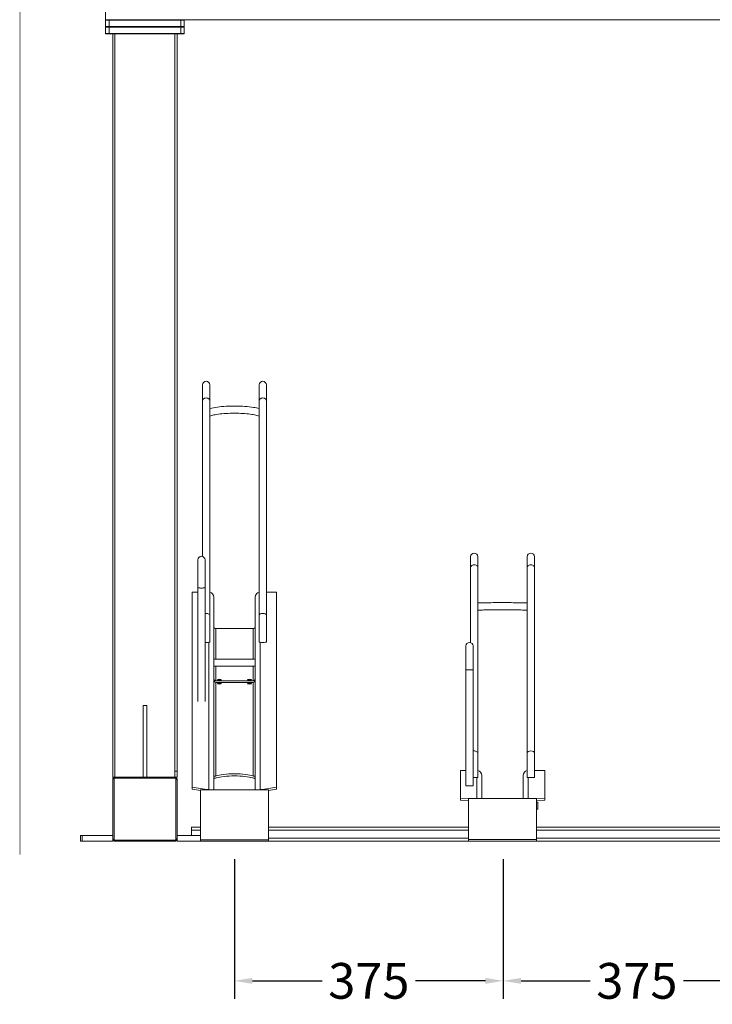
# Model space of a CAD drawing. Units: millimetres. Extents: x 17604 to 28301, y 3220 to 11245.
# Drawn here: x 17863 to 18832, y 3470 to 4849 of the extents above; entities that cross this region are included whole.
import ezdxf

# ---------------------------------------------------------------- set-up
doc = ezdxf.new("R2010")
doc.units = ezdxf.units.MM
doc.header["$PDMODE"] = 34
doc.linetypes.add('HIDDEN', pattern=[9.525, 6.35, -3.175])
doc.layers.get('Defpoints').update_dxf_attribs({"color": 255})
doc.layers.add('BSS CYCLE STANDS', color=7, linetype='Continuous', lineweight=9)
doc.styles.get("Standard").update_dxf_attribs({"font": 'arial.ttf'})
doc.dimstyles.new('Steetsure 1-1_B', dxfattribs={"dimtxt": 50, "dimasz": 25, "dimexe": 25, "dimexo": 25, "dimgap": 10, "dimtad": 0, "dimtoh": 1, "dimdec": 0, "dimzin": 0, "dimdsep": 46, "dimtxsty": 'Standard', "dimcen": 0, "dimclrd": 7, "dimclre": 7, "dimclrt": 7, "dimazin": 0, "dimtfac": 1, "dimtdec": 0, "dimtofl": 0, "dimtmove": 0, "dimatfit": 3, "dimfxl": 1, "dimtolj": 1, "dimtzin": 0, "dimarcsym": 0})

# ---------------------------------------------------------------- blocks, each defined once
blk = doc.blocks.new('*D4130')
at = {"layer": 'BSS CYCLE STANDS', "color": 7, "lineweight": -2, "transparency": 16777216}
for p, q in [((18163.7, 3673.6), (18163.7, 3478.3)), ((18539.7, 3673.6), (18539.7, 3478.3)), ((18188.7, 3503.3), (18286.3, 3503.3)), ((18514.7, 3503.3), (18417.1, 3503.3))]:
    blk.add_line(p, q, dxfattribs=at)
at = {"layer": 'BSS CYCLE STANDS', "color": 7, "transparency": 16777216}
for points in [[(18188.7, 3507.4), (18188.7, 3499.1), (18163.7, 3503.3)], [(18514.7, 3507.4), (18514.7, 3499.1), (18539.7, 3503.3)]]:
    blk.add_solid(points, dxfattribs=at)
at = {"layer": 'Defpoints', "color": 0, "transparency": 16777216}
for p in [(18163.7, 3698.6, -15355.3), (18539.7, 3698.6, -15355.3), (18539.7, 3503.3)]:
    blk.add_point(p, dxfattribs=at)
at = {"layer": 'BSS CYCLE STANDS', "color": 7, "transparency": 16777216, "insert": (18351.7, 3503.3), "char_height": 50, "attachment_point": 5}
blk.add_mtext('\\A1;375', dxfattribs=at)
blk = doc.blocks.new('*D4131')
at = {"layer": 'BSS CYCLE STANDS', "color": 7, "lineweight": -2, "transparency": 16777216}
for p, q in [((18539.7, 3673.6), (18539.7, 3478.3)), ((18913.7, 3673.6), (18913.7, 3478.3)), ((18564.7, 3503.3), (18661.3, 3503.3)), ((18888.7, 3503.3), (18792.1, 3503.3))]:
    blk.add_line(p, q, dxfattribs=at)
at = {"layer": 'BSS CYCLE STANDS', "color": 7, "transparency": 16777216}
for points in [[(18564.7, 3507.4), (18564.7, 3499.1), (18539.7, 3503.3)], [(18888.7, 3507.4), (18888.7, 3499.1), (18913.7, 3503.3)]]:
    blk.add_solid(points, dxfattribs=at)
at = {"layer": 'Defpoints', "color": 0, "transparency": 16777216}
for p in [(18539.7, 3698.6, -15355.3), (18913.7, 3698.6, -15355.3), (18913.7, 3503.3)]:
    blk.add_point(p, dxfattribs=at)
at = {"layer": 'BSS CYCLE STANDS', "color": 7, "transparency": 16777216, "insert": (18726.7, 3503.3), "char_height": 50, "attachment_point": 5}
blk.add_mtext('\\A1;375', dxfattribs=at)

msp = doc.modelspace()

# ---------------------------------------------------------------- linework, layer by layer
at = {"linetype": 'Continuous', "lineweight": 0, "extrusion": (0, 1, 0)}
for p, q in [((17983.4, 4938.6, -15355.3), (17983.4, 4848.6, -15355.3)), ((20961.8, 4848.6, -15355.3), (17983.4, 4848.6, -15355.3)), ((17983.4, 4848.1, -15355.3), (18093.4, 4848.1, -15355.3)), ((17983.4, 4848.1, -15355.3), (17983.4, 4839.1, -15355.3)), ((18093.4, 4839.1, -15355.3), (17983.4, 4839.1, -15355.3)), ((18093.4, 4838.1, -15355.3), (17983.4, 4838.1, -15355.3)), ((17983.4, 4829.1, -15355.3), (17983.4, 4838.1, -15355.3)), ((17983.9, 4838.6, -15355.3), (18092.9, 4838.6, -15355.3)), ((17988.4, 4848.6, -15355.3), (17988.4, 4828.6, -15355.3)), ((18088.4, 4848.6, -15355.3), (18088.4, 4828.6, -15355.3)), ((18093.4, 4848.1, -15355.3), (18093.4, 4839.1, -15355.3)), ((18093.4, 4829.1, -15355.3), (18093.4, 4838.1, -15355.3)), ((17983.4, 4829.1, -15355.3), (18093.4, 4829.1, -15355.3)), ((18092.9, 4828.6, -15355.3), (17983.9, 4828.6, -15355.3)), ((17993.4, 4828.6, -15355.3), (17993.4, 3788.6, -15355.3)), ((17996.4, 3788.6, -15355.3), (17996.4, 4828.6, -15355.3)), ((18080.4, 4828.6, -15355.3), (18080.4, 3788.6, -15355.3)), ((18083.4, 3788.6, -15355.3), (18083.4, 4828.6, -15355.3)), ((18119.1, 4097.2, -15355.3), (18119.1, 4337.5, -15355.3)), ((18129.1, 3978, -15355.3), (18129.1, 4337.5, -15355.3)), ((18198.3, 4337.5, -15355.3), (18198.3, 3978, -15355.3)), ((18208.3, 4337.5, -15355.3), (18208.3, 3978, -15355.3)), ((18494.1, 3976.7, -15355.3), (18494.1, 4097, -15355.3)), ((18504.1, 3788.1, -15355.3), (18504.1, 4097, -15355.3)), ((18573.3, 4097, -15355.3), (18573.3, 3788.1, -15355.3)), ((18583.3, 4097, -15355.3), (18583.3, 3788.1, -15355.3)), ((18112.5, 3894.3, -15355.3), (18112.5, 4092.5, -15355.3)), ((18122.5, 3894.3, -15355.3), (18122.5, 4092.5, -15355.3)), ((18104.7, 3771.6, -15355.3), (18104.7, 4047.4, -15355.3)), ((18104.7, 4047.4, -15355.3), (18112.5, 4047.4, -15355.3)), ((18134.7, 3770.5, -15355.3), (18134.7, 4040.5, -15355.3)), ((18192.7, 3770.5, -15355.3), (18192.7, 4040.5, -15355.3)), ((18222.7, 4047.4, -15355.3), (18208.3, 4047.4, -15355.3)), ((18222.7, 3771.6, -15355.3), (18222.7, 4047.4, -15355.3)), ((18137.7, 3953.6, -15355.3), (18137.7, 3996.3, -15355.3)), ((18137.7, 3996.3, -15355.3), (18189.7, 3996.3, -15355.3)), ((18189.7, 3953.6, -15355.3), (18189.7, 3996.3, -15355.3)), ((18127.7, 3770.9, -15355.3), (18127.7, 3977.2, -15355.3)), ((18199.7, 3770.9, -15355.3), (18199.7, 3977.2, -15355.3)), ((18487.5, 3776.2, -15355.3), (18487.5, 3972, -15355.3)), ((18497.5, 3776.2, -15355.3), (18497.5, 3972, -15355.3)), ((18192.7, 3953.6, -15355.3), (18134.7, 3953.6, -15355.3)), ((18192.7, 3943.6, -15355.3), (18134.7, 3943.6, -15355.3)), ((18137.7, 3923.2, -15355.3), (18137.7, 3943.6, -15355.3)), ((18189.7, 3923.2, -15355.3), (18189.7, 3943.6, -15355.3)), ((18189.7, 3923.2, -15355.3), (18137.7, 3923.2, -15355.3)), ((18137.7, 3790.1, -15355.3), (18137.7, 3920.9, -15355.3)), ((18137.7, 3920.9, -15355.3), (18189.7, 3920.9, -15355.3)), ((18189.7, 3790.1, -15355.3), (18189.7, 3920.9, -15355.3)), ((18035.9, 3888.6, -15355.3), (18040.9, 3888.6, -15355.3)), ((18035.9, 3888.6, -15355.3), (18035.9, 3788.6, -15355.3)), ((18040.9, 3888.6, -15355.3), (18040.9, 3788.6, -15355.3)), ((18083.4, 3796.6, -15355.3), (18080.4, 3796.6, -15355.3)), ((18479.7, 3756.2, -15355.3), (18479.7, 3797.9, -15355.3)), ((18479.7, 3797.9, -15355.3), (18487.5, 3797.9, -15355.3)), ((18509.7, 3758.7, -15355.3), (18509.7, 3790.9, -15355.3)), ((18567.7, 3758.7, -15355.3), (18567.7, 3790.9, -15355.3)), ((18597.7, 3797.9, -15355.3), (18583.3, 3797.9, -15355.3)), ((18597.7, 3756.2, -15355.3), (18597.7, 3797.9, -15355.3)), ((18083.4, 3788.6, -15355.3), (17993.4, 3788.6, -15355.3)), ((17993.4, 3698.6, -15355.3), (17993.4, 3785.6, -15355.3)), ((17995.2, 3786.8, -15355.3), (17994.7, 3787.3, -15355.3)), ((18081.6, 3786.8, -15355.3), (17995.2, 3786.8, -15355.3)), ((17995.2, 3786.8, -15355.3), (17995.2, 3700.4, -15355.3)), ((18081.6, 3786.8, -15355.3), (18082.1, 3787.3, -15355.3)), ((18081.6, 3786.8, -15355.3), (18081.6, 3700.4, -15355.3)), ((18083.4, 3785.6, -15355.3), (18083.4, 3701.6, -15355.3)), ((18502.7, 3758.7, -15355.3), (18502.7, 3788, -15355.3)), ((18574.7, 3758.7, -15355.3), (18574.7, 3788, -15355.3)), ((18124.7, 3770.9, -15355.3), (18104.7, 3774.6, -15355.3)), ((18116.2, 3769.5, -15355.3), (18104.7, 3771.6, -15355.3)), ((18116.2, 3770.5, -15355.3), (18116.2, 3698.6, -15355.3)), ((18211.2, 3770.5, -15355.3), (18116.2, 3770.5, -15355.3)), ((18124.7, 3770.5, -15355.3), (18124.7, 3770.9, -15355.3)), ((18127.7, 3770.9, -15355.3), (18124.7, 3770.9, -15355.3)), ((18199.7, 3770.9, -15355.3), (18202.7, 3770.9, -15355.3)), ((18202.7, 3770.9, -15355.3), (18222.7, 3774.6, -15355.3)), ((18202.7, 3770.5, -15355.3), (18202.7, 3770.9, -15355.3)), ((18211.2, 3769.5, -15355.3), (18222.7, 3771.6, -15355.3)), ((18211.2, 3770.5, -15355.3), (18211.2, 3698.6, -15355.3)), ((18499.7, 3758.7, -15355.3), (18479.7, 3759.2, -15355.3)), ((18491.2, 3755.9, -15355.3), (18479.7, 3756.2, -15355.3)), ((18491.2, 3758.7, -15355.3), (18491.2, 3698.8, -15355.3)), ((18586.2, 3758.7, -15355.3), (18491.2, 3758.7, -15355.3)), ((18499.7, 3758.7, -15355.3), (18499.7, 3758.7, -15355.3)), ((18502.7, 3758.7, -15355.3), (18499.7, 3758.7, -15355.3)), ((18574.7, 3758.7, -15355.3), (18577.7, 3758.7, -15355.3)), ((18577.7, 3758.7, -15355.3), (18597.7, 3759.2, -15355.3)), ((18577.7, 3758.7, -15355.3), (18577.7, 3758.7, -15355.3)), ((18586.2, 3758.7, -15355.3), (18586.2, 3698.8, -15355.3)), ((18586.2, 3755.9, -15355.3), (18597.7, 3756.2, -15355.3)), ((18588.2, 3753.6, -15355.3), (18586.2, 3753.6, -15355.3)), ((18588.2, 3743.6, -15355.3), (18588.2, 3753.6, -15355.3)), ((18588.2, 3743.6, -15355.3), (18586.2, 3743.6, -15355.3)), ((18103.7, 3718.6, -15355.3), (18103.7, 3706.6, -15355.3)), ((18103.7, 3718.6, -15355.3), (18116.2, 3718.6, -15355.3)), ((18103.7, 3714.1, -15355.3), (18116.2, 3714.1, -15355.3)), ((18211.2, 3718.6, -15355.3), (18491.2, 3718.6, -15355.3)), ((18211.2, 3714.1, -15355.3), (18491.2, 3714.1, -15355.3)), ((18586.2, 3718.6, -15355.3), (18866.2, 3718.6, -15355.3)), ((18586.2, 3714.1, -15355.3), (18866.2, 3714.1, -15355.3)), ((17993.4, 3706.6, -15355.3), (17948.4, 3706.6, -15355.3)), ((17948.4, 3706.6, -15355.3), (17948.4, 3698.6, -15355.3)), ((17948.4, 3698.6, -15355.3), (17993.4, 3698.6, -15355.3)), ((17950.4, 3706.6, -15355.3), (17950.4, 3698.6, -15355.3)), ((17995.2, 3700.4, -15355.3), (17994.7, 3699.9, -15355.3)), ((17995.2, 3700.4, -15355.3), (18081.6, 3700.4, -15355.3)), ((18080.4, 3698.6, -15355.3), (17996.4, 3698.6, -15355.3)), ((18081.6, 3700.4, -15355.3), (18082.1, 3699.9, -15355.3)), ((18083.4, 3706.6, -15355.3), (18116.2, 3706.6, -15355.3)), ((18083.4, 3701.6, -15355.3), (18083.4, 3698.6, -15355.3)), ((21619, 3698.6, -15355.3), (18083.4, 3698.6, -15355.3)), ((18116.2, 3700.8, -15355.3), (18211.2, 3700.8, -15355.3)), ((18116.2, 3698.6, -15355.3), (18211.2, 3698.6, -15355.3)), ((18126.4, 3698.6, -15355.3), (18126.4, 3698.6, -15355.3)), ((18128.4, 3698.6, -15355.3), (18128.4, 3698.6, -15355.3)), ((18491.2, 3703.1, -15355.3), (18211.2, 3703.1, -15355.3)), ((18491.2, 3701.2, -15355.3), (18586.2, 3701.2, -15355.3)), ((18491.2, 3698.8, -15355.3), (18586.2, 3698.8, -15355.3)), ((18503.7, 3698.8, -15355.3), (18503.7, 3698.6, -15355.3)), ((18508.7, 3698.8, -15355.3), (18508.7, 3698.6, -15355.3)), ((18568.7, 3698.6, -15355.3), (18568.7, 3698.8, -15355.3)), ((18573.7, 3698.6, -15355.3), (18573.7, 3698.8, -15355.3)), ((18866.2, 3703.1, -15355.3), (18586.2, 3703.1, -15355.3))]:
    msp.add_line(p, q, dxfattribs=at)
at = {"linetype": 'Continuous', "lineweight": 0}
for centre, start, end in [((17983.9, 4848.1, -15355.3), 90, 180), ((17983.9, 4839.1, -15355.3), 180, 270), ((18092.9, 4838.1, -15355.3), 0, 90), ((18092.9, 4829.1, -15355.3), 270, 0)]:
    msp.add_arc(centre, 0.5, start, end, dxfattribs=at)
at = {"linetype": 'Continuous', "lineweight": 0, "extrusion": (0, 0, -1)}
for centre, radius, start, end in [((-17983.9, 4838.1, 15355.3), 0.5, 360, 90), ((-18092.9, 4848.1, 15355.3), 0.5, 90, 180), ((-18092.9, 4839.1, 15355.3), 0.5, 180, 270), ((-17983.9, 4829.1, 15355.3), 0.5, 270, 0), ((-18124.1, 4337.5, 15355.3), 5, 0, 180), ((-18203.3, 4337.5, 15355.3), 5, 0, 180), ((-18117.5, 4092.5, 15355.3), 5, 0, 180), ((-18499.1, 4097, 15355.3), 5, 0, 180), ((-18578.3, 4097, 15355.3), 5, 0, 180), ((-18492.5, 3972, 15355.3), 5, 0, 180), ((-17996.4, 3785.6, 15355.3), 3, 0, 90), ((-18080.4, 3785.6, 15355.3), 3, 90, 180), ((-17996.4, 3701.6, 15355.3), 3, 270, 0), ((-18080.4, 3701.6, 15355.3), 3, 180, 270)]:
    msp.add_arc(centre, radius, start, end, dxfattribs=at)
for centre, major_axis, ratio, start_param, end_param in [((18124.1, 4316.1, -15355.3), (-5, 0), 0.610536, 0, 3.141593), ((18499.1, 4082.1, -15355.3), (-5, 0), 0.729167, 0, 3.141593), ((18127.7, 4040.5, -15355.3), (7, 0), 0.982629, -1.370332, 0), ((18124.1, 4015, -15355.3), (-5, 0), 0.518392, -5.030446, -3.141593), ((18137.7, 3999.2, -15355.3), (-3, 0), 0.982629, -1.570796, 0), ((18124.1, 3978, -15355.3), (5, 0), 0.226692, -4.712389, -4.394332), ((18124.1, 3978, -15355.3), (5, 0), 0.226692, 0, 1.570796), ((18137.7, 3923.9, -15355.3), (-3, 0), 0.982629, -1.570796, 0), ((18184.7, 3924.8, -15355.3), (3, 0), 0.18558, -7.853981633974483, -1.570796326794897), ((18184.7, 3919.3, -15355.3), (3, 0), 0.18558, -7.853981633974483, -1.570796326794897), ((18189.7, 3926.1, -15355.3), (3, 0), 0.982629, 0, 1.570796), ((18499.1, 3821.9, -15355.3), (-5, 0), 0.649548, -5.030446, -3.141593), ((18163.7, 3787.7, -15355.3), (29, 0), 0.18558, -2.682718, -0.458874), ((18502.7, 3790.9, -15355.3), (7, 0), 0.999654, -1.370332, 0), ((18499.1, 3788.1, -15355.3), (5, 0), 0.032117, -4.712389, -4.394332), ((18499.1, 3788.1, -15355.3), (5, 0), 0.032117, 0, 1.570796), ((18127.7, 3764, -15355.3), (7, 0), 0.982629, -1.570796, -1.270556), ((18502.7, 3751.7, -15355.3), (7, 0), 0.999654, -1.570796, -1.459115)]:
    msp.add_ellipse(centre, major_axis=major_axis, ratio=ratio, start_param=start_param, end_param=end_param, dxfattribs=at)
at = {"linetype": 'Continuous', "lineweight": 0}
for centre, major_axis, ratio, start_param, end_param in [((18203.3, 4316.1, -15355.3), (5, 0), 0.610536, 0, 3.141593), ((18578.3, 4082.1, -15355.3), (5, 0), 0.729167, 0, 3.141593), ((18117.5, 4054, -15355.3), (-5, 0), 0.185138, 0, 3.141593), ((18199.7, 4040.5, -15355.3), (-7, 0), 0.982629, -1.370332, 0), ((18203.3, 4015, -15355.3), (5, 0), 0.518392, -6.283185, -3.141593), ((18189.7, 3999.2, -15355.3), (3, 0), 0.982629, -1.570796, 0), ((18203.3, 3978, -15355.3), (-5, 0), 0.226692, 0, 1.570796), ((18203.3, 3978, -15355.3), (-5, 0), 0.226692, -4.712389, -3.141593), ((18492.5, 3938.6, -15355.3), (-5, 0), 0.026292, 0, 3.141593), ((18137.7, 3926.1, -15355.3), (-3, 0), 0.982629, 0, 1.570796), ((18142.7, 3924.8, -15355.3), (-3, 0), 0.18558, -7.853981633974483, -1.570796326794897), ((18142.7, 3919.3, -15355.3), (-3, 0), 0.18558, -7.853981633974483, -1.570796326794897), ((18189.7, 3923.9, -15355.3), (3, 0), 0.982629, -1.570796, 0), ((18578.3, 3821.9, -15355.3), (5, 0), 0.649548, -6.283185, -3.141593), ((18163.7, 3784.7, -15355.3), (-29, 0), 0.18558, -2.610134, -0.531458), ((18574.7, 3790.9, -15355.3), (-7, 0), 0.999654, -1.370332, 0), ((18492.5, 3776.2, -15355.3), (-5, 0), 0.026292, 0, 3.141593), ((18578.3, 3788.1, -15355.3), (-5, 0), 0.032117, 0, 1.570796), ((18578.3, 3788.1, -15355.3), (-5, 0), 0.032117, -4.712389, -3.141593), ((18199.7, 3764, -15355.3), (-7, 0), 0.982629, -1.570796, -1.270556), ((18574.7, 3751.7, -15355.3), (-7, 0), 0.999654, -1.570796, -1.459115)]:
    msp.add_ellipse(centre, major_axis=major_axis, ratio=ratio, start_param=start_param, end_param=end_param, dxfattribs=at)
for points, knots in [([(18198.3, 4304.3, -15355.3), (18195.9, 4304.9, -15355.3), (18193.2, 4305.5, -15355.3), (18186.5, 4306.6, -15355.3), (18182.4, 4307, -15355.3), (18173.9, 4307.6, -15355.3), (18169.4, 4307.8, -15355.3), (18160.6, 4307.8, -15355.3), (18156.1, 4307.7, -15355.3), (18147.6, 4307.2, -15355.3), (18143.6, 4306.9, -15355.3), (18136.1, 4305.9, -15355.3), (18132.8, 4305.2, -15355.3), (18129.6, 4304.4, -15355.3), (18129.4, 4304.3, -15355.3), (18129.1, 4304.3, -15355.3)], [0.57531, 0.57531, 0.57531, 0.57531, 0.867398, 0.867398, 1.209063, 1.209063, 1.538836, 1.538836, 1.866083, 1.866083, 2.194934, 2.194934, 2.53219, 2.53219, 2.566283, 2.566283, 2.566283, 2.566283]), ([(18198.3, 4293.7, -15355.3), (18198.3, 4293.7, -15355.3), (18198.2, 4293.7, -15355.3), (18197.5, 4294, -15355.3), (18196.3, 4294.4, -15355.3), (18193, 4295.3, -15355.3), (18190.7, 4295.8, -15355.3), (18185.1, 4296.6, -15355.3), (18181.8, 4297, -15355.3), (18174.6, 4297.5, -15355.3), (18170.6, 4297.7, -15355.3), (18162.6, 4297.8, -15355.3), (18158.6, 4297.8, -15355.3), (18150.7, 4297.4, -15355.3), (18147, 4297.1, -15355.3), (18140.3, 4296.4, -15355.3), (18137.3, 4295.9, -15355.3), (18132.6, 4294.9, -15355.3), (18130.7, 4294.3, -15355.3), (18129.4, 4293.8, -15355.3), (18129.2, 4293.7, -15355.3), (18129.1, 4293.7, -15355.3)], [0.38689, 0.38689, 0.38689, 0.38689, 0.394813, 0.394813, 0.610818, 0.610818, 0.884064, 0.884064, 1.18433, 1.18433, 1.494198, 1.494198, 1.806851, 1.806851, 2.118615, 2.118615, 2.424674, 2.424674, 2.712102, 2.712102, 2.754703, 2.754703, 2.754703, 2.754703]), ([(18573.3, 4032.2, -15355.3), (18572.7, 4032.2, -15355.3), (18572, 4032.2, -15355.3), (18568.8, 4032.3, -15355.3), (18565.7, 4032.4, -15355.3), (18558.7, 4032.5, -15355.3), (18554.8, 4032.6, -15355.3), (18546.7, 4032.7, -15355.3), (18542.4, 4032.7, -15355.3), (18533.9, 4032.7, -15355.3), (18529.7, 4032.7, -15355.3), (18521.6, 4032.6, -15355.3), (18517.8, 4032.5, -15355.3), (18511, 4032.4, -15355.3), (18508, 4032.3, -15355.3), (18505.1, 4032.2, -15355.3), (18504.6, 4032.2, -15355.3), (18504.1, 4032.2, -15355.3)], [0.519712, 0.519712, 0.519712, 0.519712, 0.610575, 0.610575, 0.940145, 0.940145, 1.262865, 1.262865, 1.584204, 1.584204, 1.905266, 1.905266, 2.226662, 2.226662, 2.549594, 2.549594, 2.62188, 2.62188, 2.62188, 2.62188]), ([(18573.3, 4022.1, -15355.3), (18572.5, 4022.2, -15355.3), (18571.6, 4022.2, -15355.3), (18568.3, 4022.3, -15355.3), (18565.4, 4022.4, -15355.3), (18558.7, 4022.5, -15355.3), (18555, 4022.6, -15355.3), (18547, 4022.7, -15355.3), (18542.8, 4022.7, -15355.3), (18534.4, 4022.7, -15355.3), (18530.2, 4022.7, -15355.3), (18522.3, 4022.6, -15355.3), (18518.5, 4022.5, -15355.3), (18511.8, 4022.4, -15355.3), (18508.9, 4022.3, -15355.3), (18505.6, 4022.2, -15355.3), (18504.8, 4022.2, -15355.3), (18504.1, 4022.1, -15355.3)], [0.495153, 0.495153, 0.495153, 0.495153, 0.624946, 0.624946, 0.936365, 0.936365, 1.253633, 1.253633, 1.572276, 1.572276, 1.891214, 1.891214, 2.209851, 2.209851, 2.527082, 2.527082, 2.64644, 2.64644, 2.64644, 2.64644]), ([(18134.7, 3790.6, -15355.3), (18134.7, 3790.5, -15355.3), (18134.7, 3790.4, -15355.3), (18135, 3790.1, -15355.3), (18135.2, 3790, -15355.3), (18135.7, 3789.8, -15355.3), (18136, 3789.8, -15355.3), (18136.8, 3789.8, -15355.3), (18137.2, 3789.9, -15355.3), (18137.7, 3790.1, -15355.3)], [0, 0, 0, 0, 3.257059, 3.257059, 6.514118, 6.514118, 9.771177, 9.771177, 13.028235, 13.028235, 13.028235, 13.028235]), ([(18189.7, 3790.1, -15355.3), (18189.9, 3790, -15355.3), (18190.1, 3789.9, -15355.3), (18190.5, 3789.8, -15355.3), (18190.7, 3789.8, -15355.3), (18191.1, 3789.8, -15355.3), (18191.3, 3789.8, -15355.3), (18191.6, 3789.8, -15355.3), (18191.7, 3789.8, -15355.3), (18191.9, 3789.9, -15355.3), (18192.1, 3789.9, -15355.3), (18192.3, 3790.1, -15355.3), (18192.4, 3790.1, -15355.3), (18192.5, 3790.3, -15355.3), (18192.6, 3790.3, -15355.3), (18192.7, 3790.5, -15355.3), (18192.7, 3790.6, -15355.3), (18192.7, 3790.6, -15355.3)], [26.495338, 26.495338, 26.495338, 26.495338, 27.960953, 27.960953, 29.426568, 29.426568, 30.892182, 30.892182, 32.357797, 32.357797, 34.111881, 34.111881, 35.865965, 35.865965, 37.620048, 37.620048, 39.374132, 39.374132, 39.374132, 39.374132]), ([(17993.4, 3784.1, -15355.3), (17993.4, 3784.4, -15355.3), (17993.4, 3784.8, -15355.3), (17993.6, 3785.4, -15355.3), (17993.7, 3785.8, -15355.3), (17994, 3786.4, -15355.3), (17994.2, 3786.7, -15355.3), (17994.5, 3787.1, -15355.3), (17994.6, 3787.2, -15355.3), (17994.7, 3787.3, -15355.3)], [0, 0, 0, 0, 1.263369, 1.263369, 2.526737, 2.526737, 3.790106, 3.790106, 4.328314, 4.328314, 4.328314, 4.328314]), ([(17994.7, 3787.3, -15355.3), (17994.8, 3787.4, -15355.3), (17994.9, 3787.5, -15355.3), (17995.3, 3787.8, -15355.3), (17995.6, 3788, -15355.3), (17996.2, 3788.3, -15355.3), (17996.6, 3788.4, -15355.3), (17997.2, 3788.6, -15355.3), (17997.6, 3788.6, -15355.3), (17997.9, 3788.6, -15355.3)], [12.183932, 12.183932, 12.183932, 12.183932, 12.72214, 12.72214, 13.985508, 13.985508, 15.248877, 15.248877, 16.512246, 16.512246, 16.512246, 16.512246]), ([(18078.9, 3788.6, -15355.3), (18079.2, 3788.6, -15355.3), (18079.5, 3788.6, -15355.3), (18080.2, 3788.4, -15355.3), (18080.5, 3788.3, -15355.3), (18081.1, 3788, -15355.3), (18081.4, 3787.8, -15355.3), (18081.8, 3787.5, -15355.3), (18081.9, 3787.4, -15355.3), (18082.1, 3787.3, -15355.3)], [0, 0, 0, 0, 1.263369, 1.263369, 2.526737, 2.526737, 3.790106, 3.790106, 4.328314, 4.328314, 4.328314, 4.328314]), ([(18082.1, 3787.3, -15355.3), (18082.2, 3787.2, -15355.3), (18082.3, 3787.1, -15355.3), (18082.6, 3786.7, -15355.3), (18082.8, 3786.4, -15355.3), (18083.1, 3785.8, -15355.3), (18083.2, 3785.4, -15355.3), (18083.3, 3784.8, -15355.3), (18083.4, 3784.4, -15355.3), (18083.4, 3784.1, -15355.3)], [12.183932, 12.183932, 12.183932, 12.183932, 12.72214, 12.72214, 13.985508, 13.985508, 15.248877, 15.248877, 16.512246, 16.512246, 16.512246, 16.512246]), ([(18138.7, 3787.5, -15355.3), (18138.2, 3787.3, -15355.3), (18137.7, 3787.2, -15355.3), (18136.7, 3787, -15355.3), (18136.2, 3786.9, -15355.3), (18135.6, 3786.8, -15355.3), (18135.5, 3786.7, -15355.3), (18135.2, 3786.7, -15355.3), (18135.1, 3786.6, -15355.3), (18134.9, 3786.5, -15355.3), (18134.8, 3786.4, -15355.3), (18134.7, 3786.2, -15355.3), (18134.7, 3786.1, -15355.3), (18134.7, 3786, -15355.3)], [14.539455, 14.539455, 14.539455, 14.539455, 17.573623, 17.573623, 21.475102, 21.475102, 23.425841, 23.425841, 25.376581, 25.376581, 27.327321, 27.327321, 29.27806, 29.27806, 29.27806, 29.27806]), ([(18192.7, 3786, -15355.3), (18192.7, 3786.1, -15355.3), (18192.7, 3786.2, -15355.3), (18192.6, 3786.4, -15355.3), (18192.5, 3786.5, -15355.3), (18192.3, 3786.6, -15355.3), (18192.2, 3786.7, -15355.3), (18191.9, 3786.7, -15355.3), (18191.7, 3786.8, -15355.3), (18191.2, 3786.9, -15355.3), (18190.7, 3787, -15355.3), (18189.7, 3787.2, -15355.3), (18189.2, 3787.3, -15355.3), (18188.7, 3787.5, -15355.3)], [29.27806, 29.27806, 29.27806, 29.27806, 31.2288, 31.2288, 33.179539, 33.179539, 35.130279, 35.130279, 37.081018, 37.081018, 40.982498, 40.982498, 44.016666, 44.016666, 44.016666, 44.016666]), ([(17994.7, 3699.9, -15355.3), (17994.6, 3700.1, -15355.3), (17994.5, 3700.2, -15355.3), (17994.2, 3700.6, -15355.3), (17994, 3700.9, -15355.3), (17993.7, 3701.5, -15355.3), (17993.6, 3701.8, -15355.3), (17993.4, 3702.5, -15355.3), (17993.4, 3702.8, -15355.3), (17993.4, 3703.1, -15355.3)], [12.183932, 12.183932, 12.183932, 12.183932, 12.72214, 12.72214, 13.985508, 13.985508, 15.248877, 15.248877, 16.512246, 16.512246, 16.512246, 16.512246]), ([(17997.9, 3698.6, -15355.3), (17997.6, 3698.6, -15355.3), (17997.2, 3698.7, -15355.3), (17996.6, 3698.8, -15355.3), (17996.2, 3698.9, -15355.3), (17995.6, 3699.2, -15355.3), (17995.3, 3699.4, -15355.3), (17994.9, 3699.7, -15355.3), (17994.8, 3699.8, -15355.3), (17994.7, 3699.9, -15355.3)], [0, 0, 0, 0, 1.263369, 1.263369, 2.526737, 2.526737, 3.790106, 3.790106, 4.328314, 4.328314, 4.328314, 4.328314]), ([(18082.1, 3699.9, -15355.3), (18081.9, 3699.8, -15355.3), (18081.8, 3699.7, -15355.3), (18081.4, 3699.4, -15355.3), (18081.1, 3699.2, -15355.3), (18080.5, 3698.9, -15355.3), (18080.2, 3698.8, -15355.3), (18079.5, 3698.7, -15355.3), (18079.2, 3698.6, -15355.3), (18078.9, 3698.6, -15355.3)], [12.183932, 12.183932, 12.183932, 12.183932, 12.72214, 12.72214, 13.985508, 13.985508, 15.248877, 15.248877, 16.512246, 16.512246, 16.512246, 16.512246]), ([(18083.4, 3703.1, -15355.3), (18083.4, 3702.8, -15355.3), (18083.3, 3702.5, -15355.3), (18083.2, 3701.8, -15355.3), (18083.1, 3701.5, -15355.3), (18082.8, 3700.9, -15355.3), (18082.6, 3700.6, -15355.3), (18082.3, 3700.2, -15355.3), (18082.2, 3700.1, -15355.3), (18082.1, 3699.9, -15355.3)], [0, 0, 0, 0, 1.263369, 1.263369, 2.526737, 2.526737, 3.790106, 3.790106, 4.328314, 4.328314, 4.328314, 4.328314])]:
    msp.add_open_spline(points, degree=3, knots=knots, dxfattribs=at)
at = {"layer": 'BSS CYCLE STANDS', "color": 8, "linetype": 'HIDDEN', "ltscale": 0.15, "const_width": 1}
msp.add_lwpolyline([(17863.7, 6469.3), (17863.7, 3679.9)], dxfattribs=at)

# ---------------------------------------------------------------- dimensions: what is measured, and where the dimension line sits
at = {"layer": 'BSS CYCLE STANDS'}
dim = msp.add_linear_dim(base=(18539.7, 3503.3), p1=(18163.7, 3698.6, -15355.3), p2=(18539.7, 3698.6, -15355.3), text='375', dimstyle='Steetsure 1-1_B', dxfattribs=at)
dim.commit()
dim.dimension.update_dxf_attribs({"geometry": '*D4130', "text_midpoint": (18351.7, 3503.3)})
dim = msp.add_linear_dim(base=(18913.7, 3503.3), p1=(18539.7, 3698.6, -15355.3), p2=(18913.7, 3698.6, -15355.3), text='375', dimstyle='Steetsure 1-1_B', override={"dimtmove": 1}, dxfattribs=at)
dim.commit()
dim.dimension.update_dxf_attribs({"geometry": '*D4131', "text_midpoint": (18726.7, 3503.3)})

doc.saveas('drawing.dxf')
